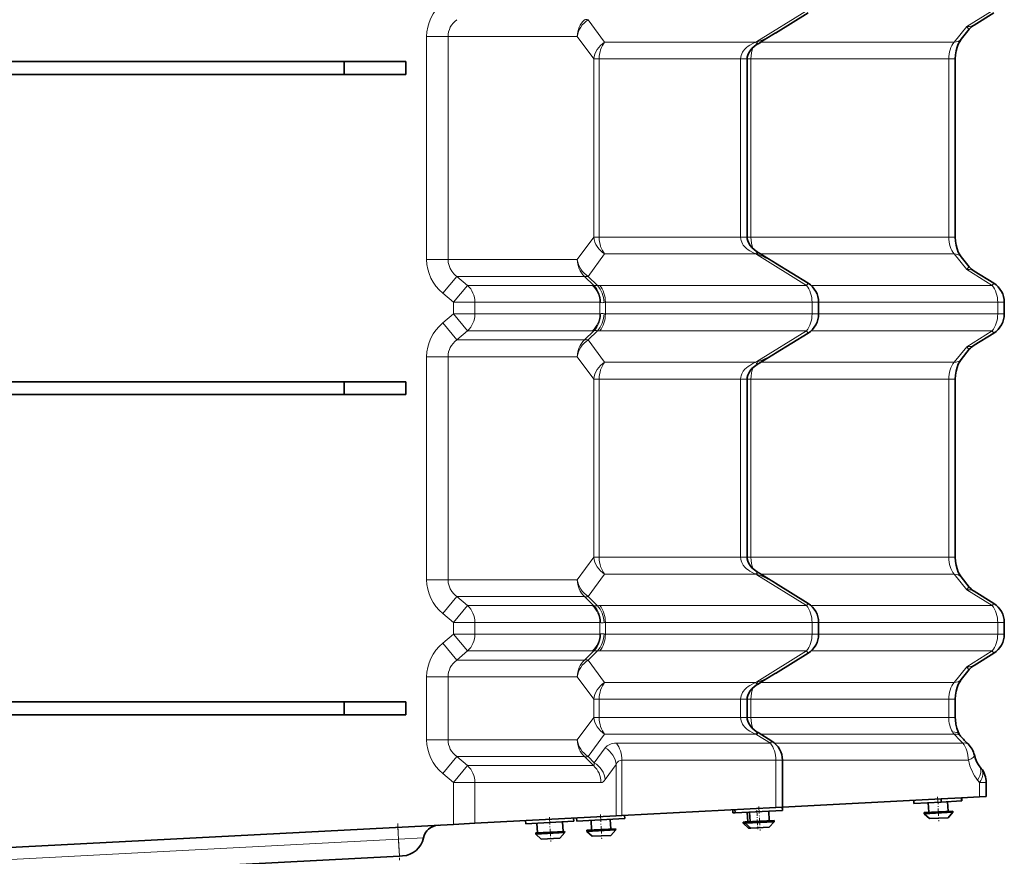
# Model space of a CAD drawing. Extents: x -911 to 2260, y -71 to 2149.
# Drawn here: x 2106 to 2260, y 3 to 134 of the extents above; entities that cross this region are included whole.
import ezdxf

# ---------------------------------------------------------------- set-up
doc = ezdxf.new("R2010")
doc.units = 0
doc.linetypes.add('DASHDOT', pattern=[18.5, 12, -3, 0.5, -3])

msp = doc.modelspace()

# ---------------------------------------------------------------- linework, layer by layer
at = {"color": 7, "lineweight": 13}
for p, q in [((2221.499512, 130.679932), (2229.277832, 135.492432)), ((2254.269287, 133.017578), (2258.269287, 135.492432)), ((2197.737793, 130.584106), (2195.172119, 134.084106)), ((2254.269287, 133.017578), (2252.302734, 130.584106)), ((2169.944336, 131.450073), (2169.944336, 126.538269)), ((2173.2854, 131.450073), (2169.944336, 131.450073)), ((2173.2854, 131.450073), (2173.2854, 126.538269)), ((2173.2854, 131.450073), (2193.460693, 131.450073)), ((2196.026367, 127.950073), (2193.460693, 131.450073)), ((2221.499512, 130.679932), (2221.344971, 130.584106)), ((2221.344971, 130.584106), (2197.737793, 130.584106)), ((2221.711426, 130.337585), (2221.527588, 130.634644)), ((2252.302734, 130.584106), (2222.112305, 130.584106)), ((2196.026367, 126.538269), (2196.026367, 127.950073)), ((2196.892822, 127.950073), (2196.026367, 127.950073)), ((2196.892822, 126.538269), (2196.892822, 127.950073)), ((2218.95752, 127.950073), (2196.892822, 127.950073)), ((2218.95752, 127.950073), (2218.95752, 126.538269)), ((2218.95752, 127.950073), (2219.982666, 127.950073)), ((2220.576904, 127.950073), (2219.982666, 127.950012)), ((2251.45752, 127.950073), (2220.576904, 127.950073)), ((2220.576904, 126.538269), (2220.576904, 127.950073)), ((2252.482666, 127.950073), (2251.45752, 127.950073)), ((2251.45752, 127.950073), (2251.45752, 126.538269)), ((2169.944336, 126.538269), (2169.944336, 101.538269)), ((2173.2854, 126.538269), (2173.2854, 101.538269)), ((2196.026367, 126.538269), (2196.026367, 101.538269)), ((2196.892822, 126.538269), (2196.892822, 101.538269)), ((2218.95752, 126.538269), (2218.95752, 101.538269)), ((2220.576904, 126.538269), (2220.576904, 101.538269)), ((2251.45752, 126.538269), (2251.45752, 101.538269)), ((2169.944336, 101.538269), (2169.944336, 96.626465)), ((2173.2854, 101.538269), (2173.2854, 96.626465)), ((2196.026367, 100.126465), (2196.026367, 101.538269)), ((2196.892822, 100.126465), (2196.892822, 101.538269)), ((2218.95752, 101.538269), (2218.95752, 100.126465)), ((2220.576904, 100.126465), (2220.576904, 101.538269)), ((2251.45752, 101.538269), (2251.45752, 100.126465)), ((2196.026367, 100.126465), (2193.460693, 96.626465)), ((2196.892822, 100.126465), (2196.026367, 100.126465)), ((2218.95752, 100.126465), (2196.892822, 100.126465)), ((2218.95752, 100.126465), (2219.982666, 100.126465)), ((2220.576904, 100.126465), (2219.982666, 100.126526)), ((2251.45752, 100.126465), (2220.576904, 100.126465)), ((2252.482666, 100.126465), (2251.45752, 100.126465)), ((2197.737793, 97.492432), (2195.172119, 93.992432)), ((2221.344971, 97.492432), (2197.737793, 97.492432)), ((2221.499512, 97.396606), (2221.344971, 97.492432)), ((2221.499512, 97.396606), (2229.277832, 92.584106)), ((2221.711426, 97.738953), (2221.527588, 97.441895)), ((2252.302734, 97.492432), (2222.112305, 97.492432)), ((2254.269287, 95.05896), (2252.302734, 97.492432)), ((2173.2854, 96.626465), (2169.944336, 96.626465)), ((2173.2854, 96.626465), (2193.460693, 96.626465)), ((2174.648438, 93.992432), (2172.448242, 91.358398)), ((2174.648438, 93.992432), (2176.334473, 92.584106)), ((2174.648438, 93.992432), (2194.601807, 93.992432)), ((2194.601807, 93.992432), (2196.041504, 92.562866)), ((2195.172119, 93.992432), (2196.612061, 92.562866)), ((2254.269287, 95.05896), (2258.269287, 92.584106)), ((2176.334473, 92.584106), (2174.134521, 89.950073)), ((2195.844727, 92.584106), (2176.334473, 92.584106)), ((2229.277832, 92.584106), (2197.006836, 92.584106)), ((2229.277832, 92.584106), (2229.489502, 92.926453)), ((2258.269287, 92.584106), (2229.952881, 92.584106)), ((2258.269287, 92.584106), (2258.480957, 92.926453)), ((2172.448242, 91.358398), (2174.134521, 89.950073)), ((2174.134521, 89.950073), (2174.134521, 88.126465)), ((2177.475586, 89.950073), (2174.134521, 89.950073)), ((2177.475586, 89.950073), (2177.475586, 88.126465)), ((2196.98584, 89.950073), (2177.475586, 89.950073)), ((2196.98584, 88.126465), (2196.98584, 89.950073)), ((2197.852051, 88.126465), (2197.852051, 89.950073)), ((2230.123047, 89.950073), (2197.852051, 89.950073)), ((2230.123047, 88.126465), (2230.123047, 89.950073)), ((2230.9646, 89.950073), (2230.123047, 89.950073)), ((2230.9646, 89.950073), (2231.148193, 89.950073)), ((2259.114258, 89.950073), (2231.148193, 89.950073)), ((2259.114258, 88.126465), (2259.114258, 89.950073)), ((2259.956055, 89.950073), (2259.114258, 89.950073)), ((2259.956055, 89.950073), (2260.139404, 89.950073)), ((2174.134521, 88.126465), (2172.448242, 86.71814)), ((2177.475586, 88.126465), (2174.134521, 88.126465)), ((2176.334473, 85.492432), (2174.134521, 88.126465)), ((2196.98584, 88.126465), (2177.475586, 88.126465)), ((2230.123047, 88.126465), (2197.852051, 88.126465)), ((2230.9646, 88.126465), (2230.123047, 88.126465)), ((2230.9646, 88.126465), (2231.148193, 88.126465)), ((2259.114258, 88.126465), (2231.148193, 88.126465)), ((2259.956055, 88.126465), (2259.114258, 88.126465)), ((2259.956055, 88.126465), (2260.139404, 88.126465)), ((2174.648438, 84.084106), (2172.448242, 86.71814)), ((2176.334473, 85.492432), (2174.648438, 84.084106)), ((2195.844727, 85.492432), (2176.334473, 85.492432)), ((2194.601807, 84.084106), (2196.041504, 85.513672)), ((2195.172119, 84.084106), (2196.612061, 85.513672)), ((2229.277832, 85.492432), (2197.006836, 85.492432)), ((2221.499512, 80.679932), (2229.277832, 85.492432)), ((2229.277832, 85.492432), (2229.489502, 85.150085)), ((2258.269287, 85.492432), (2229.952881, 85.492432)), ((2254.269287, 83.017578), (2258.269287, 85.492432)), ((2258.269287, 85.492432), (2258.480957, 85.150085)), ((2174.648438, 84.084106), (2194.601807, 84.084106)), ((2197.737793, 80.584106), (2195.172119, 84.084106)), ((2254.269287, 83.017578), (2252.302734, 80.584106)), ((2169.944336, 81.450073), (2169.944336, 76.538269)), ((2173.2854, 81.450073), (2169.944336, 81.450073)), ((2173.2854, 81.450073), (2173.2854, 76.538269)), ((2173.2854, 81.450073), (2193.460693, 81.450073)), ((2196.026367, 77.950073), (2193.460693, 81.450073)), ((2221.344971, 80.584106), (2197.737793, 80.584106)), ((2221.499512, 80.679932), (2221.344971, 80.584106)), ((2221.711426, 80.337585), (2221.527588, 80.634644)), ((2252.302734, 80.584106), (2222.112305, 80.584106)), ((2196.026367, 76.538269), (2196.026367, 77.950073)), ((2196.892822, 77.950073), (2196.026367, 77.950073)), ((2196.892822, 76.538269), (2196.892822, 77.950073)), ((2218.95752, 77.950073), (2196.892822, 77.950073)), ((2218.95752, 77.950073), (2218.95752, 76.538269)), ((2218.95752, 77.950073), (2219.982666, 77.950073)), ((2220.576904, 77.950073), (2219.982666, 77.950012)), ((2251.45752, 77.950073), (2220.576904, 77.950073)), ((2220.576904, 76.538269), (2220.576904, 77.950073)), ((2252.482666, 77.950073), (2251.45752, 77.950073)), ((2251.45752, 77.950073), (2251.45752, 76.538269)), ((2169.944336, 76.538269), (2169.944336, 51.538269)), ((2173.2854, 76.538269), (2173.2854, 51.538269)), ((2196.026367, 76.538269), (2196.026367, 51.538269)), ((2196.892822, 76.538269), (2196.892822, 51.538269)), ((2218.95752, 76.538269), (2218.95752, 51.538269)), ((2220.576904, 76.538269), (2220.576904, 51.538269)), ((2251.45752, 76.538269), (2251.45752, 51.538269)), ((2169.944336, 51.538269), (2169.944336, 46.626465)), ((2173.2854, 51.538269), (2173.2854, 46.626465)), ((2196.026367, 50.126465), (2196.026367, 51.538269)), ((2196.892822, 50.126465), (2196.892822, 51.538269)), ((2218.95752, 51.538269), (2218.95752, 50.126465)), ((2220.576904, 50.126465), (2220.576904, 51.538269)), ((2251.45752, 51.538269), (2251.45752, 50.126465)), ((2196.026367, 50.126465), (2193.460693, 46.626465)), ((2196.892822, 50.126465), (2196.026367, 50.126465)), ((2218.95752, 50.126465), (2196.892822, 50.126465)), ((2218.95752, 50.126465), (2219.982666, 50.126465)), ((2220.576904, 50.126465), (2219.982666, 50.126526)), ((2251.45752, 50.126465), (2220.576904, 50.126465)), ((2252.482666, 50.126465), (2251.45752, 50.126465)), ((2221.711426, 47.738953), (2221.527588, 47.441895)), ((2173.2854, 46.626465), (2169.944336, 46.626465)), ((2173.2854, 46.626465), (2193.460693, 46.626465)), ((2197.737793, 47.492432), (2195.172119, 43.992432)), ((2221.344971, 47.492432), (2197.737793, 47.492432)), ((2221.499512, 47.396606), (2221.344971, 47.492432)), ((2221.499512, 47.396606), (2229.277832, 42.584106)), ((2252.302734, 47.492432), (2222.112305, 47.492432)), ((2254.269287, 45.05896), (2252.302734, 47.492432)), ((2254.269287, 45.05896), (2258.269287, 42.584106)), ((2174.648438, 43.992432), (2172.448242, 41.358398)), ((2174.648438, 43.992432), (2176.334473, 42.584106)), ((2174.648438, 43.992432), (2194.601807, 43.992432)), ((2194.601807, 43.992432), (2196.041504, 42.562866)), ((2195.172119, 43.992432), (2196.612061, 42.562866)), ((2176.334473, 42.584106), (2174.134521, 39.950073)), ((2195.844727, 42.584106), (2176.334473, 42.584106)), ((2229.277832, 42.584106), (2197.006836, 42.584106)), ((2229.277832, 42.584106), (2229.489502, 42.926453)), ((2258.269287, 42.584106), (2229.952881, 42.584106)), ((2258.269287, 42.584106), (2258.480957, 42.926453)), ((2172.448242, 41.358398), (2174.134521, 39.950073)), ((2174.134521, 39.950073), (2174.134521, 38.126465)), ((2177.475586, 39.950073), (2174.134521, 39.950073)), ((2177.475586, 39.950073), (2177.475586, 38.126465)), ((2196.98584, 39.950073), (2177.475586, 39.950073)), ((2196.98584, 38.126465), (2196.98584, 39.950073)), ((2197.852051, 38.126465), (2197.852051, 39.950073)), ((2230.123047, 39.950073), (2197.852051, 39.950073)), ((2230.123047, 38.126465), (2230.123047, 39.950073)), ((2230.9646, 39.950073), (2230.123047, 39.950073)), ((2230.9646, 39.950073), (2231.148193, 39.950073)), ((2259.114258, 39.950073), (2231.148193, 39.950073)), ((2259.114258, 38.126465), (2259.114258, 39.950073)), ((2259.956055, 39.950073), (2259.114258, 39.950073)), ((2259.956055, 39.950073), (2260.139404, 39.950073)), ((2174.134521, 38.126465), (2172.448242, 36.71814)), ((2177.475586, 38.126465), (2174.134521, 38.126465)), ((2176.334473, 35.492432), (2174.134521, 38.126465)), ((2196.98584, 38.126465), (2177.475586, 38.126465)), ((2230.123047, 38.126465), (2197.852051, 38.126465)), ((2230.9646, 38.126465), (2230.123047, 38.126465)), ((2230.9646, 38.126465), (2231.148193, 38.126465)), ((2259.114258, 38.126465), (2231.148193, 38.126465)), ((2259.956055, 38.126465), (2259.114258, 38.126465)), ((2259.956055, 38.126465), (2260.139404, 38.126465)), ((2174.648438, 34.084106), (2172.448242, 36.71814)), ((2176.334473, 35.492432), (2174.648438, 34.084106)), ((2195.844727, 35.492432), (2176.334473, 35.492432)), ((2194.601807, 34.084106), (2196.041504, 35.513672)), ((2195.172119, 34.084106), (2196.612061, 35.513672)), ((2229.277832, 35.492432), (2197.006836, 35.492432)), ((2221.499512, 30.679932), (2229.277832, 35.492432)), ((2229.277832, 35.492432), (2229.489502, 35.150085)), ((2258.269287, 35.492432), (2229.952881, 35.492432)), ((2254.269287, 33.017578), (2258.269287, 35.492432)), ((2258.269287, 35.492432), (2258.480957, 35.150085)), ((2174.648438, 34.084106), (2194.601807, 34.084106)), ((2197.737793, 30.584106), (2195.172119, 34.084106)), ((2254.269287, 33.017578), (2252.302734, 30.584106)), ((2169.944336, 31.450073), (2169.944336, 26.538269)), ((2173.2854, 31.450073), (2169.944336, 31.450073)), ((2173.2854, 31.450073), (2173.2854, 26.538269)), ((2173.2854, 31.450073), (2193.460693, 31.450073)), ((2196.026367, 27.950073), (2193.460693, 31.450073)), ((2221.344971, 30.584106), (2197.737793, 30.584106)), ((2221.499512, 30.679932), (2221.344971, 30.584106)), ((2221.711426, 30.337585), (2221.527588, 30.634644)), ((2252.302734, 30.584106), (2222.112305, 30.584106)), ((2196.026367, 26.538269), (2196.026367, 27.950073)), ((2196.892822, 27.950073), (2196.026367, 27.950073)), ((2196.892822, 26.538269), (2196.892822, 27.950073)), ((2218.95752, 27.950073), (2196.892822, 27.950073)), ((2218.95752, 27.950073), (2218.95752, 26.538269)), ((2218.95752, 27.950073), (2219.982666, 27.950073)), ((2220.576904, 27.950073), (2219.982666, 27.950012)), ((2251.45752, 27.950073), (2220.576904, 27.950073)), ((2220.576904, 26.538269), (2220.576904, 27.950073)), ((2251.45752, 27.950073), (2251.45752, 26.538269)), ((2252.482666, 27.950073), (2251.45752, 27.950073)), ((2169.944336, 26.538269), (2169.944336, 21.626465)), ((2173.2854, 26.538269), (2173.2854, 21.626465)), ((2196.026367, 26.538269), (2196.026367, 25.126465)), ((2196.892822, 26.538269), (2196.892822, 25.126465)), ((2218.95752, 25.126648), (2218.95752, 26.538269)), ((2220.576904, 25.126465), (2220.576904, 26.538269)), ((2251.45752, 25.126465), (2251.45752, 26.538269)), ((2196.026367, 25.126465), (2193.460693, 21.626465)), ((2196.026367, 25.126465), (2196.892822, 25.126465)), ((2218.95752, 25.126465), (2196.892822, 25.126465)), ((2219.982666, 25.126648), (2218.95752, 25.126648)), ((2220.576904, 25.126465), (2219.982666, 25.126526)), ((2251.45752, 25.126465), (2220.576904, 25.126465)), ((2251.45752, 25.126465), (2252.482666, 25.126465)), ((2173.2854, 21.626465), (2169.944336, 21.626465)), ((2173.2854, 21.626465), (2193.460693, 21.626465)), ((2197.737793, 22.492432), (2195.172119, 18.992432)), ((2221.344971, 22.492432), (2197.737793, 22.492432)), ((2221.499512, 22.396606), (2221.344971, 22.492432)), ((2221.711426, 22.738953), (2221.499512, 22.396606)), ((2223.62085, 21.084106), (2221.499512, 22.396606)), ((2252.330566, 22.492432), (2222.109863, 22.492432)), ((2196.125977, 18.045349), (2197.840088, 20.383606)), ((2223.62085, 21.084106), (2199.57251, 21.084106)), ((2223.832764, 21.426453), (2223.62085, 21.084106)), ((2224.295898, 21.084106), (2253.680176, 21.084106)), ((2174.648438, 18.992432), (2172.448242, 16.358398)), ((2176.334473, 17.584106), (2174.648438, 18.992432)), ((2174.648438, 18.992432), (2194.601807, 18.992432)), ((2194.601807, 18.992432), (2196.02002, 17.584106)), ((2195.172119, 18.992432), (2196.125977, 18.045349)), ((2200.417725, 10.055603), (2200.417725, 18.450073)), ((2224.466064, 18.450073), (2200.417725, 18.450073)), ((2224.466064, 18.450073), (2224.466064, 11.315918)), ((2225.491211, 18.450073), (2224.466064, 18.450073)), ((2225.491211, 18.450073), (2254.525391, 18.450073)), ((2176.334473, 17.584106), (2174.134521, 14.950073)), ((2196.02002, 17.584106), (2176.334473, 17.584106)), ((2197.837402, 15.411377), (2199.551514, 17.749573)), ((2199.551514, 10.010193), (2199.551514, 17.749573)), ((2174.134521, 14.950073), (2172.448242, 16.358398)), ((2174.134521, 14.950073), (2174.134521, 8.678162)), ((2177.475586, 14.950073), (2174.134521, 14.950073)), ((2177.475586, 14.950073), (2177.475586, 8.853271)), ((2197.161133, 14.950073), (2177.475586, 14.950073)), ((2256.285889, 14.950073), (2255.976318, 15.333313)), ((2256.285889, 12.983521), (2256.285889, 14.950073)), ((2257.311035, 14.950073), (2256.285889, 14.950073)), ((2256.285889, 12.983521), (2256.285889, 12.721497)), ((2224.466064, 11.315918), (2224.466064, 11.053894)), ((2199.551514, 10.010193), (2199.551514, 9.748169)), ((2200.417725, 10.055603), (2200.417725, 9.793579)), ((2165.460938, 7.961548), (2165.559082, 6.089111)), ((2174.134521, 8.416138), (2174.134521, 8.678162)), ((2177.475586, 8.853271), (2177.475586, 8.591187)), ((2165.559082, 6.089111), (2169.442627, 6.292664)), ((2165.559082, 6.089111), (2005.77832, -2.284607)), ((2165.696289, 3.467712), (2165.559082, 6.089111))]:
    msp.add_line(p, q, dxfattribs=at)
at = {"color": 7, "lineweight": 35}
for p, q in [((2229.489502, 135.150085), (2224.392822, 131.996521)), ((2258.480957, 135.150085), (2255.407471, 133.248413)), ((2253.395264, 131.01825), (2254.677002, 132.604309)), ((2221.562744, 130.245361), (2221.711426, 130.337585)), ((2219.982666, 127.950073), (2219.982666, 126.538269)), ((2252.482666, 127.950073), (2252.482666, 126.538269)), ((2157.092529, 127.538269), (2008.398315, 127.538269)), ((2166.70874, 127.538269), (2157.092529, 127.538269)), ((2157.092529, 125.538269), (2157.092529, 127.538269)), ((2166.70874, 127.538269), (2166.70874, 125.538269)), ((2219.982422, 126.538269), (2219.982422, 101.538269)), ((2252.482666, 126.538269), (2252.482666, 101.538269)), ((2006.497803, 125.538269), (2157.092529, 125.538269)), ((2166.70874, 125.538269), (2157.092529, 125.538269)), ((2219.982666, 101.538269), (2219.982666, 100.126465)), ((2252.482666, 101.538269), (2252.482666, 100.126465)), ((2221.562744, 97.831238), (2221.711426, 97.738953)), ((2254.677002, 95.472229), (2253.395264, 97.058289)), ((2224.392822, 96.080017), (2229.489502, 92.926453)), ((2255.407471, 94.828125), (2258.480957, 92.926453)), ((2231.148193, 88.126465), (2231.148193, 89.950073)), ((2260.139404, 88.126465), (2260.139404, 89.950073)), ((2229.489502, 85.150085), (2224.392822, 81.996521)), ((2258.480957, 85.150085), (2255.407471, 83.248413)), ((2253.395264, 81.01825), (2254.677002, 82.604309)), ((2221.562744, 80.245361), (2221.711426, 80.337585)), ((2157.092529, 77.538269), (2000.479126, 77.538269)), ((2166.70874, 77.538269), (2157.092529, 77.538269)), ((2157.092529, 75.538269), (2157.092529, 77.538269)), ((2166.70874, 77.538269), (2166.70874, 75.538269)), ((2219.982666, 77.950073), (2219.982666, 76.538269)), ((2252.482666, 77.950073), (2252.482666, 76.538269)), ((1998.578491, 75.538269), (2157.092529, 75.538269)), ((2166.70874, 75.538269), (2157.092529, 75.538269)), ((2219.982422, 76.538269), (2219.982422, 51.538269)), ((2252.482666, 76.538269), (2252.482422, 51.538269)), ((2219.982422, 51.538269), (2219.982666, 50.126465)), ((2252.482422, 51.538269), (2252.482666, 50.126465)), ((2221.562744, 47.831238), (2221.711426, 47.738953)), ((2254.677002, 45.472229), (2253.395264, 47.058289)), ((2224.392822, 46.080017), (2229.489502, 42.926453)), ((2255.407471, 44.828125), (2258.480957, 42.926453)), ((2231.148193, 38.126465), (2231.148193, 39.950073)), ((2260.139404, 38.126465), (2260.139404, 39.950073)), ((2229.489502, 35.150085), (2224.392822, 31.996521)), ((2258.480957, 35.150085), (2255.407471, 33.248413)), ((2253.395264, 31.01825), (2254.677002, 32.604309)), ((2221.562744, 30.245361), (2221.711426, 30.337585)), ((2219.982666, 27.950073), (2219.982666, 26.538269)), ((2252.482666, 27.950073), (2252.482666, 26.538269)), ((2157.092529, 27.538269), (1992.559937, 27.538269)), ((2166.70874, 27.538269), (2157.092529, 27.538269)), ((2157.092529, 25.538269), (2157.092529, 27.538269)), ((2166.70874, 27.538269), (2166.70874, 25.538269)), ((2219.982666, 25.126587), (2219.982666, 26.538269)), ((2252.482666, 25.126465), (2252.482666, 26.538269)), ((1990.659302, 25.538269), (2157.092529, 25.538269)), ((2166.70874, 25.538269), (2157.092529, 25.538269)), ((2221.711426, 22.738953), (2221.562744, 22.831238)), ((2223.832764, 21.426453), (2221.711426, 22.738953)), ((2225.491211, 18.450073), (2225.491211, 11.369629)), ((2256.533203, 17.150024), (2256.223633, 17.533264)), ((2257.311035, 13.037231), (2257.311035, 14.950073)), ((2225.491211, 11.107605), (2250.275391, 12.406494)), ((2250.275391, 12.406494), (2253.455322, 12.57312)), ((2250.275391, 12.406494), (2250.301514, 11.907166)), ((2253.455322, 12.57312), (2256.285889, 12.721497)), ((2253.455322, 12.57312), (2253.481445, 12.073853)), ((2253.493164, 12.575134), (2253.519287, 12.075806)), ((2256.285889, 12.721497), (2257.311035, 12.775208)), ((2257.311035, 12.775208), (2257.311035, 13.037231)), ((2224.466064, 11.053894), (2200.417725, 9.793579)), ((2224.466064, 11.053894), (2225.477295, 11.106873)), ((2225.477295, 11.106873), (2225.490967, 11.107605)), ((2225.477295, 11.106873), (2225.503662, 10.607544)), ((2225.491211, 11.107605), (2225.491211, 11.369629)), ((2225.491211, 11.107605), (2225.517334, 10.608276)), ((2246.003418, 12.182617), (2246.029541, 11.683289)), ((2246.029541, 11.683289), (2250.301514, 11.907166)), ((2248.276611, 11.801025), (2248.35498, 10.303101)), ((2250.301514, 11.907166), (2253.481445, 12.073853)), ((2251.272461, 11.958069), (2251.351074, 10.460144)), ((2253.481445, 12.073853), (2253.519287, 12.075806)), ((2199.551514, 9.748169), (2177.475586, 8.591187)), ((2192.883301, 9.398682), (2192.909424, 8.899414)), ((2193.354492, 9.423401), (2193.380859, 8.924072)), ((2193.380859, 8.924072), (2200.870361, 9.316589)), ((2199.551514, 9.748169), (2200.417725, 9.793579)), ((2200.844238, 9.815918), (2200.870361, 9.316589)), ((2217.738525, 10.701294), (2217.764893, 10.201965)), ((2217.764893, 10.201965), (2218.112061, 10.220215)), ((2218.086426, 10.719543), (2218.112549, 10.220215)), ((2218.112549, 10.220215), (2225.503662, 10.607544)), ((2220.011719, 10.319763), (2220.090088, 8.821777)), ((2220.359375, 10.337952), (2220.437988, 8.840027)), ((2223.355225, 10.494995), (2223.433838, 8.997009)), ((2225.51709, 10.608276), (2225.503662, 10.607544)), ((2247.606201, 10.263855), (2252.099854, 10.49939)), ((2247.606201, 10.263855), (2247.616455, 10.064148)), ((2247.616455, 10.064148), (2252.110352, 10.299622)), ((2248.457275, 9.307068), (2247.616455, 10.064148)), ((2248.457275, 9.307068), (2251.353271, 9.458862)), ((2251.353271, 9.458862), (2252.110352, 10.299622)), ((2252.099854, 10.49939), (2252.110352, 10.299622)), ((1995.19458, -0.961731), (2174.134521, 8.416138)), ((2174.134521, 8.416138), (2177.475586, 8.591187)), ((2185.393555, 9.006165), (2185.419922, 8.506897)), ((2185.419922, 8.506897), (2192.909424, 8.899414)), ((2187.16748, 8.59845), (2187.24585, 7.100525)), ((2191.161865, 8.8078), (2191.240479, 7.309875)), ((2194.957275, 7.504639), (2199.450928, 7.740173)), ((2195.627686, 9.041809), (2195.706299, 7.543884)), ((2198.623535, 9.198853), (2198.702148, 7.700928)), ((2199.450928, 7.740173), (2199.461426, 7.540405)), ((2219.341309, 8.782532), (2219.688965, 8.800781)), ((2219.341309, 8.782532), (2219.351807, 8.582825)), ((2219.351807, 8.582825), (2219.699463, 8.601074)), ((2220.192383, 7.825806), (2219.351807, 8.582825)), ((2219.688965, 8.800781), (2224.182861, 9.036316)), ((2219.688965, 8.800781), (2219.699463, 8.601074)), ((2219.699463, 8.601074), (2224.193359, 8.836548)), ((2220.540283, 7.843994), (2219.699463, 8.601074)), ((2220.192383, 7.825806), (2220.540039, 7.843994)), ((2220.540283, 7.843994), (2223.436279, 7.995789)), ((2223.436279, 7.995789), (2224.193359, 8.836548)), ((2224.182861, 9.036316), (2224.193359, 8.836548)), ((2186.996338, 7.087402), (2191.48999, 7.322937)), ((2186.996338, 7.087402), (2187.006836, 6.887695)), ((2187.006836, 6.887695), (2191.500488, 7.12323)), ((2187.847412, 6.130676), (2187.006836, 6.887695)), ((2187.847412, 6.130676), (2190.743408, 6.28241)), ((2190.743408, 6.28241), (2191.500488, 7.12323)), ((2191.48999, 7.322937), (2191.500488, 7.12323)), ((2194.957275, 7.504639), (2194.967773, 7.304932)), ((2194.967773, 7.304932), (2199.461426, 7.540405)), ((2195.80835, 6.547852), (2194.967773, 7.304932)), ((2195.80835, 6.547852), (2198.70459, 6.699646)), ((2198.70459, 6.699646), (2199.461426, 7.540405)), ((2005.915649, -4.906006), (2165.696289, 3.467712)), ((2166.195801, 3.493896), (2165.696289, 3.467712))]:
    msp.add_line(p, q, dxfattribs=at)
at = {"color": 7, "linetype": 'DASHDOT', "lineweight": 13, "ltscale": 0.094548}
for p, q in [((2249.731934, 12.693604), (2249.929688, 8.91687)), ((2221.814697, 11.23053), (2222.012695, 7.453796))]:
    msp.add_line(p, q, dxfattribs=at)
at = {"color": 7, "linetype": 'DASHDOT', "lineweight": 13, "ltscale": 0.094546}
for p, q in [((2189.12207, 9.517151), (2189.319824, 5.740479)), ((2197.083008, 9.934387), (2197.281006, 6.157715))]:
    msp.add_line(p, q, dxfattribs=at)
at = {"color": 7, "linetype": 'DASHDOT', "lineweight": 13, "ltscale": 0.074999}
msp.add_line((2221.496582, 10.647888), (2221.653564, 7.652039), dxfattribs=at)
at = {"color": 7, "linetype": 'DASHDOT', "lineweight": 13, "ltscale": 0.143723}
msp.add_line((2165.429443, 8.560608), (2165.730469, 2.81958), dxfattribs=at)
at = {"color": 7, "linetype": 'DASHDOT', "lineweight": 13, "ltscale": 0.013115}
msp.add_line((2174.134521, 8.372375), (2174.134521, 8.896973), dxfattribs=at)
at = {"color": 7, "lineweight": 13}
for points in [[(2254.269287, 133.017578), (2254.695068, 133.025879), (2254.904297, 133.057312), (2255.099854, 133.108215), (2255.260498, 133.170288), (2255.407471, 133.248413)], [(2254.269287, 133.017578), (2254.518555, 132.722839), (2254.604248, 132.638123), (2254.644531, 132.607971), (2254.659424, 132.601318), (2254.67041, 132.600403), (2254.677002, 132.604309)], [(2221.344971, 130.584106), (2220.882568, 130.37207), (2220.400879, 130.098877), (2220.152588, 129.929626), (2219.900635, 129.730591), (2219.644043, 129.488159), (2219.388428, 129.183716), (2219.261475, 128.992493), (2219.138428, 128.758972), (2219.037354, 128.489929), (2218.981201, 128.245789), (2218.95752, 127.949951)], [(2221.344971, 97.492432), (2220.882568, 97.704468), (2220.400879, 97.977661), (2220.152588, 98.146912), (2219.900635, 98.345947), (2219.644043, 98.588379), (2219.388428, 98.892822), (2219.261475, 99.084045), (2219.138428, 99.317566), (2219.037354, 99.586609), (2218.981201, 99.83075), (2218.95752, 100.126587)], [(2173.2854, 96.626465), (2173.32373, 96.142517), (2173.4375, 95.669556), (2173.623047, 95.217712), (2173.875, 94.795837), (2174.186279, 94.41156), (2174.408203, 94.19281), (2174.648438, 93.992432)], [(2254.269287, 95.05896), (2254.518555, 95.353699), (2254.604248, 95.438416), (2254.644531, 95.468567), (2254.659424, 95.47522), (2254.67041, 95.476135), (2254.677002, 95.472229)], [(2254.269287, 95.05896), (2254.695068, 95.050659), (2254.904297, 95.019226), (2255.099854, 94.968323), (2255.260498, 94.90625), (2255.407471, 94.828125)], [(2254.269287, 83.017578), (2254.695068, 83.025879), (2254.904297, 83.057312), (2255.099854, 83.108215), (2255.260498, 83.170288), (2255.407471, 83.248413)], [(2254.269287, 83.017578), (2254.518555, 82.722839), (2254.604248, 82.638123), (2254.644531, 82.607971), (2254.659424, 82.601318), (2254.67041, 82.600403), (2254.677002, 82.604309)], [(2221.344971, 80.584106), (2220.882568, 80.37207), (2220.400879, 80.098877), (2220.152588, 79.929626), (2219.900635, 79.730591), (2219.644043, 79.488159), (2219.388428, 79.183716), (2219.261475, 78.992493), (2219.138428, 78.758972), (2219.037354, 78.489929), (2218.981201, 78.245789), (2218.95752, 77.949951)], [(2221.344971, 47.492432), (2220.882568, 47.704468), (2220.400879, 47.977661), (2220.152588, 48.146912), (2219.900635, 48.345947), (2219.644043, 48.588379), (2219.388428, 48.892822), (2219.261475, 49.084045), (2219.138428, 49.317566), (2219.037354, 49.586609), (2218.981201, 49.83075), (2218.95752, 50.126587)], [(2173.2854, 46.626465), (2173.32373, 46.142517), (2173.4375, 45.669556), (2173.623047, 45.217712), (2173.875, 44.795837), (2174.186279, 44.41156), (2174.408203, 44.19281), (2174.648438, 43.992432)], [(2254.269287, 45.05896), (2254.518555, 45.353699), (2254.604248, 45.438416), (2254.644531, 45.468567), (2254.659424, 45.47522), (2254.67041, 45.476135), (2254.677002, 45.472229)], [(2254.269287, 45.05896), (2254.695068, 45.050659), (2254.904297, 45.019226), (2255.099854, 44.968323), (2255.260498, 44.90625), (2255.407471, 44.828125)], [(2254.269287, 33.017578), (2254.695068, 33.025879), (2254.904297, 33.057312), (2255.099854, 33.108215), (2255.260498, 33.170288), (2255.407471, 33.248413)], [(2254.269287, 33.017578), (2254.518555, 32.722839), (2254.604248, 32.638123), (2254.644531, 32.607971), (2254.659424, 32.601318), (2254.67041, 32.600403), (2254.677002, 32.604309)], [(2221.344971, 30.584106), (2220.882568, 30.37207), (2220.400879, 30.098877), (2220.152588, 29.929626), (2219.900635, 29.730591), (2219.644043, 29.488159), (2219.388428, 29.183716), (2219.261475, 28.992493), (2219.138428, 28.758972), (2219.037354, 28.489929), (2218.981201, 28.245789), (2218.95752, 27.949951)], [(2221.344971, 22.492432), (2220.882568, 22.704468), (2220.400879, 22.977661), (2220.152588, 23.146912), (2219.900635, 23.345947), (2219.644043, 23.588379), (2219.388428, 23.892822), (2219.261475, 24.084045), (2219.138428, 24.317566), (2219.037354, 24.586609), (2218.981201, 24.83075), (2218.95752, 25.126587)]]:
    msp.add_lwpolyline(points, dxfattribs=at)
at = {"color": 7, "lineweight": 35}
for points in [[(2253.395264, 131.01825), (2253.169434, 130.695007), (2252.949951, 130.276062), (2252.757568, 129.773254), (2252.608643, 129.203918), (2252.514648, 128.588684), (2252.482666, 127.950073)], [(2221.562744, 130.245361), (2221.112793, 129.92981), (2220.738525, 129.593079), (2220.443359, 129.245789), (2220.225586, 128.897278), (2220.078857, 128.548584), (2220, 128.205322), (2219.982666, 127.949951)], [(2221.562744, 97.831238), (2221.112793, 98.146729), (2220.738525, 98.483459), (2220.443359, 98.83075), (2220.225586, 99.17926), (2220.078857, 99.527954), (2220, 99.871216), (2219.982666, 100.126465)], [(2253.395264, 97.058289), (2253.169434, 97.381531), (2252.949951, 97.800476), (2252.757568, 98.303284), (2252.608643, 98.87262), (2252.514648, 99.487854), (2252.482666, 100.126465)], [(2221.562744, 80.245361), (2221.112793, 79.92981), (2220.738525, 79.593079), (2220.443359, 79.245789), (2220.225586, 78.897278), (2220.078857, 78.548584), (2220, 78.205322), (2219.982666, 77.949951)], [(2253.395264, 81.01825), (2253.169434, 80.695007), (2252.949951, 80.276062), (2252.757568, 79.773254), (2252.608643, 79.203918), (2252.514648, 78.588684), (2252.482666, 77.950073)], [(2221.562744, 47.831238), (2221.112793, 48.146729), (2220.738525, 48.483459), (2220.443359, 48.83075), (2220.225586, 49.17926), (2220.078857, 49.527954), (2220, 49.871216), (2219.982666, 50.126465)], [(2253.395264, 47.058289), (2253.169434, 47.381531), (2252.949951, 47.800476), (2252.757568, 48.303284), (2252.608643, 48.87262), (2252.514648, 49.487854), (2252.482666, 50.126465)], [(2253.395264, 31.01825), (2253.169434, 30.695007), (2252.949951, 30.276062), (2252.757568, 29.773254), (2252.608643, 29.203918), (2252.514648, 28.588684), (2252.482666, 27.950073)], [(2221.562744, 30.2453), (2221.112793, 29.92981), (2220.738525, 29.593079), (2220.443359, 29.245789), (2220.225586, 28.897278), (2220.078857, 28.548584), (2220, 28.205322), (2219.982666, 27.949951)], [(2221.562744, 22.831238), (2221.112793, 23.146729), (2220.738525, 23.483459), (2220.443359, 23.83075), (2220.225586, 24.17926), (2220.078857, 24.527954), (2220, 24.871216), (2219.982666, 25.126587)], [(2253.158447, 22.400024), (2252.922607, 22.862305), (2252.721436, 23.420593), (2252.574463, 24.052063), (2252.494873, 24.729675), (2252.482666, 25.126465)], [(2255.462646, 19.229309), (2255.634033, 18.635681), (2255.850586, 18.123535), (2256.090332, 17.71283), (2256.223633, 17.533264)]]:
    msp.add_lwpolyline(points, dxfattribs=at)
for centre, radius, start, end in [((2256.937744, 130.776306), 2.907494, 121.759829, 141.043639), ((1716.615967, 949.37439), 962.25977, 301.661899, 301.851854), ((1716.616821, -721.29657), 962.258241, 58.148146, 58.338101), ((2256.937744, 97.300232), 2.907506, 218.956375, 238.240144), ((2227.648193, 89.950073), 3.5, 0, 58.254158), ((2256.639404, 89.950073), 3.5, 0, 58.254158), ((2227.648193, 88.126465), 3.5, 301.745842, 0), ((2256.639404, 88.126465), 3.5, 301.745842, 0), ((2256.937744, 80.776306), 2.907494, 121.759829, 141.043639), ((1716.615967, 899.37439), 962.25977, 301.661899, 301.851854), ((1716.616821, -771.29657), 962.258241, 58.148146, 58.338101), ((2256.937744, 47.300232), 2.907506, 218.956375, 238.240144), ((2227.648193, 39.950073), 3.5, 0, 58.254158), ((2256.639404, 39.950073), 3.5, 0, 58.254158), ((2227.648193, 38.126465), 3.5, 301.745842, 0), ((2256.639404, 38.126465), 3.5, 301.745842, 0), ((2256.937744, 30.776306), 2.907506, 121.759856, 141.043625), ((1716.615967, 849.37439), 962.25977, 301.661899, 301.851854), ((2254.462158, 23.190125), 1.524578, 211.216937, 221.696251), ((2269.098145, 36.142395), 21.068869, 221.521384, 226.069607), ((2221.991211, 18.450073), 3.5, 360, 58.254158), ((2252.050537, 18.450073), 3.5, 12.86352, 46.026299), ((2253.811035, 14.950073), 3.5, 0, 38.943628), ((2171.892578, 5.795166), 2.500001, 93.24105, 168.522473), ((2166.012451, 6.989075), 3.5, 273.000001, 348.522488)]:
    msp.add_arc(centre, radius, start, end, dxfattribs=at)
at = {"color": 7, "lineweight": 13}
for centre, radius, start, end in [((2231.18042, 136.629333), 11.544065, 211.576779, 213.575197), ((2231.18042, 91.447266), 11.544037, 146.424803, 148.423221), ((2195.829346, 91.534607), 1.049725, 78.340118, 89.158817), ((2196.311768, 98.19696), 5.641346, 267.25463, 273.050565), ((2196.997803, 89.057312), 3.526756, 89.851473, 96.279166), ((2196.976318, 89.672729), 0.277673, 67.168032, 88.052791), ((2197.848145, 89.054626), 0.895403, 89.753959, 102.486736), ((2196.976318, 88.403809), 0.277673, 271.947209, 292.831968), ((2197.848145, 89.021912), 0.895403, 257.513264, 270.246041), ((2195.829346, 86.541931), 1.049725, 270.841183, 281.659882), ((2196.311768, 79.879578), 5.641346, 86.949435, 92.74537), ((2196.997803, 89.019226), 3.526756, 263.720834, 270.148527), ((2231.18042, 86.629333), 11.544065, 211.576779, 213.575197), ((2231.18042, 41.447266), 11.544037, 146.424803, 148.423221), ((2195.829346, 41.534607), 1.049725, 78.340118, 89.158817), ((2196.311768, 48.19696), 5.641346, 267.25463, 273.050565), ((2196.997803, 39.057312), 3.526756, 89.851473, 96.279166), ((2196.976318, 39.672729), 0.277673, 67.168032, 88.052791), ((2197.848145, 39.054626), 0.895403, 89.753959, 102.486736), ((2196.976318, 38.403809), 0.277673, 271.947209, 292.831968), ((2197.848145, 39.021912), 0.895403, 257.513264, 270.246041), ((2195.829346, 36.541931), 1.049725, 270.841183, 281.659882), ((2196.311768, 29.879578), 5.641346, 86.949435, 92.74537), ((2196.997803, 39.019226), 3.526756, 263.720834, 270.148527), ((2231.18042, 36.629272), 11.544037, 211.576779, 213.575197), ((2231.181885, 16.446289), 11.545798, 146.425049, 148.42318), ((2253.834473, 23.94989), 2.094144, 211.2396, 224.100778), ((2270.722656, 38.770386), 24.561009, 221.510552, 226.062258)]:
    msp.add_arc(centre, radius, start, end, dxfattribs=at)
for centre, major_axis, ratio, start_param, end_param in [((2177.276855, 131.450134), (7.332764, 0.000488), 0.954613, 2.2895517891, 3.1415263783), ((2177.2771, 131.450073), (3.991699, 0), 0.876808, 2.2896340124, 3.1415980881), ((2196.801758, 131.450073), (0, -3.5), 0.954606, 3.8604226532, 4.7123889804), ((2196.801758, 131.450073), (-2.822754, -2.069275), 0.884385, 4.6429272345, 5.5910675815), ((2196.801758, 131.450073), (-2.466064, 2.483643), 0.394381, 5.7518293884, 6.0680801982), ((2226.233643, 137.251099), (6.935303, 6.433105), 0.321939, 3.7143633445, 4.1650222337), ((2250.672852, 133.21814), (2.722168, -2.19989), 0.532152, 5.700854666, 6.2831865965), ((2199.367676, 127.950073), (-2.822754, -2.069275), 0.884385, 4.6429272345, 5.5910675815), ((2199.367676, 127.950073), (0, -3.5), 0.707107, 3.8604226532, 4.7123889804), ((2223.052002, 127.950073), (0, -3.5), 0.707107, 4.158412679, 4.7123889804), ((2253.932373, 127.950073), (0, 3.5), 0.707107, 0.7188299996, 1.5707963268), ((2199.367676, 100.126465), (-2.822754, 2.069275), 0.884385, 0.6921177257, 1.6402580727), ((2199.367676, 100.126465), (0, 3.5), 0.707107, 1.5707963268, 2.422762654), ((2223.052002, 100.126465), (0, 3.5), 0.707107, 1.5707963268, 2.1247726268), ((2253.932373, 100.126465), (0, -3.5), 0.707107, 4.7123889804, 5.5643553076), ((2226.233643, 90.825439), (6.935303, -6.433105), 0.321939, 2.1181630735, 2.5688219627), ((2250.672852, 94.858398), (2.722168, 2.19989), 0.532152, 6.2831840178, 6.8655159484), ((2177.277344, 96.626587), (7.333008, 0.001282), 0.954595, 3.1414296747, 3.9933786264), ((2196.801758, 96.626465), (0, 3.5), 0.954606, 1.5707963268, 2.422762654), ((2196.801758, 96.626465), (-2.822754, 2.069275), 0.884385, 0.6921177257, 1.6402580727), ((2196.801758, 96.626465), (-2.466064, -2.483643), 0.394381, 0.215105109, 0.5313559188), ((2174.134521, 89.950073), (0, 3.5), 0.954606, 4.7123889804, 5.5643553076), ((2193.644531, 89.950073), (0, -3.5), 0.954606, 1.5707970538, 2.422763758), ((2193.841309, 89.928833), (-0.665039, -3.436218), 0.924047, 1.7477868445, 2.6027862381), ((2194.982178, 89.928833), (0.392334, -3.477966), 0.761499, 1.4851145763, 2.3401141008), ((2195.377197, 89.950073), (0, -3.5), 0.707107, 1.5707963268, 2.422762654), ((2227.648193, 89.950073), (0, -3.5), 0.707107, 1.5707963268, 2.422762654), ((2256.639404, 89.950073), (0, -3.5), 0.707107, 1.5707963268, 2.422762654), ((2200.322021, 93.121155), (3.387695, 3.092407), 0.278078, 3.2790355874, 3.5955437992), ((2174.134521, 88.126465), (0, -3.5), 0.954606, 0.7188299996, 1.5707963268), ((2193.644531, 88.126465), (0, 3.5), 0.954606, 3.8604215492, 4.7123882534), ((2193.841309, 88.147705), (0.665039, -3.436218), 0.924047, 0.5388064154, 1.3938058091), ((2194.982178, 88.147705), (-0.392334, -3.477966), 0.761499, 0.8014785528, 1.6564780773), ((2195.377197, 88.126465), (0, 3.5), 0.707107, 3.8604226532, 4.7123889804), ((2200.322021, 84.955383), (3.387695, -3.092407), 0.278078, 2.687641508, 3.0041497198), ((2227.648193, 88.126465), (0, 3.5), 0.707107, 3.8604226532, 4.7123889804), ((2256.639404, 88.126465), (0, 3.5), 0.707107, 3.8604226532, 4.7123889804), ((2177.276855, 81.450134), (7.332764, 0.000488), 0.954613, 2.2895517891, 3.1415263783), ((2177.2771, 81.450073), (3.991699, 0), 0.876808, 2.2896340124, 3.1415980881), ((2196.801758, 81.450073), (0, -3.5), 0.954606, 3.8604226532, 4.7123889804), ((2196.801758, 81.450073), (-2.822754, -2.069275), 0.884385, 4.6429272345, 5.5910675815), ((2196.801758, 81.450073), (-2.466064, 2.483643), 0.394381, 5.7518293884, 6.0680801982), ((2226.233643, 87.251099), (6.935303, 6.433105), 0.321939, 3.7143633445, 4.1650222337), ((2199.367676, 77.950073), (-2.822754, -2.069275), 0.884385, 4.6429272345, 5.5910675815), ((2199.367676, 77.950073), (0, -3.5), 0.707107, 3.8604226532, 4.7123889804), ((2253.932373, 77.950073), (0, 3.5), 0.707107, 0.7188299996, 1.5707963268), ((2250.672852, 83.21814), (2.722168, -2.19989), 0.532152, 5.700854666, 6.2831865965), ((2223.052002, 77.950073), (0, -3.5), 0.707107, 4.158412679, 4.7123889804), ((2199.367676, 50.126465), (-2.822754, 2.069275), 0.884385, 0.6921177257, 1.6402580727), ((2199.367676, 50.126465), (0, 3.5), 0.707107, 1.5707963268, 2.422762654), ((2223.052002, 50.126465), (0, 3.5), 0.707107, 1.5707963268, 2.1247726268), ((2253.932373, 50.126465), (0, -3.5), 0.707107, 4.7123889804, 5.5643553076), ((2177.277344, 46.626587), (7.333008, 0.001282), 0.954595, 3.1414296747, 3.9933786264), ((2196.801758, 46.626465), (0, 3.5), 0.954606, 1.5707963268, 2.422762654), ((2196.801758, 46.626465), (-2.822754, 2.069275), 0.884385, 0.6921177257, 1.6402580727), ((2226.233643, 40.825439), (6.935303, -6.433105), 0.321939, 2.1181630735, 2.5688219627), ((2250.672852, 44.858398), (2.722168, 2.19989), 0.532152, 6.2831840178, 6.8655159484), ((2196.801758, 46.626465), (-2.466064, -2.483643), 0.394381, 0.215105109, 0.5313559188), ((2174.134521, 39.950073), (0, 3.5), 0.954606, 4.7123889804, 5.5643553076), ((2193.644531, 39.950073), (0, -3.5), 0.954606, 1.5707970538, 2.422763758), ((2193.841309, 39.928833), (-0.665039, -3.436218), 0.924047, 1.7477868445, 2.6027862381), ((2194.982178, 39.928833), (0.392334, -3.477966), 0.761499, 1.4851145763, 2.3401141008), ((2195.377197, 39.950073), (0, -3.5), 0.707107, 1.5707963268, 2.422762654), ((2227.648193, 39.950073), (0, -3.5), 0.707107, 1.5707963268, 2.422762654), ((2256.639404, 39.950073), (0, -3.5), 0.707107, 1.5707963268, 2.422762654), ((2200.322021, 43.121155), (3.387695, 3.092407), 0.278078, 3.2790355874, 3.5955437992), ((2174.134521, 38.126465), (0, -3.5), 0.954606, 0.7188299996, 1.5707963268), ((2193.644531, 38.126465), (0, 3.5), 0.954606, 3.8604215492, 4.7123882534), ((2193.841309, 38.147705), (0.665039, -3.436218), 0.924047, 0.5388064154, 1.3938058091), ((2194.982178, 38.147705), (-0.392334, -3.477966), 0.761499, 0.8014785528, 1.6564780773), ((2195.377197, 38.126465), (0, 3.5), 0.707107, 3.8604226532, 4.7123889804), ((2200.322021, 34.955383), (3.387695, -3.092407), 0.278078, 2.687641508, 3.0041497198), ((2227.648193, 38.126465), (0, 3.5), 0.707107, 3.8604226532, 4.7123889804), ((2256.639404, 38.126465), (0, 3.5), 0.707107, 3.8604226532, 4.7123889804), ((2177.276855, 31.450134), (7.332764, 0.000488), 0.954613, 2.2895517891, 3.1415263783), ((2177.2771, 31.450073), (3.991699, 0), 0.876808, 2.2896340124, 3.1415980881), ((2196.801758, 31.450073), (0, -3.5), 0.954606, 3.8604226532, 4.7123889804), ((2196.801758, 31.450073), (-2.822754, -2.069275), 0.884385, 4.6429272345, 5.5910675815), ((2196.801758, 31.450073), (-2.466064, 2.483643), 0.394381, 5.7518293884, 6.0680801982), ((2226.233643, 37.251099), (6.935303, 6.433105), 0.321939, 3.7143633445, 4.1650222337), ((2250.672852, 33.21814), (2.722168, -2.19989), 0.532152, 5.700854666, 6.2831865965), ((2199.367676, 27.950073), (-2.822754, -2.069275), 0.884385, 4.6429272345, 5.5910675815), ((2199.367676, 27.950073), (0, -3.5), 0.707107, 3.8604226532, 4.7123889804), ((2223.052002, 27.950073), (0, -3.5), 0.707107, 4.158412679, 4.7123889804), ((2253.932373, 27.950073), (0, 3.5), 0.707107, 0.7188299996, 1.5707963268), ((2199.367676, 25.126465), (-2.822754, 2.069275), 0.884385, 0.6921177257, 1.6402580727), ((2199.367676, 25.126465), (0, 3.5), 0.707107, 1.5707963268, 2.422762654), ((2223.052002, 25.126465), (0, 3.5), 0.707107, 1.5707963268, 2.1247726265), ((2253.932373, 25.126465), (0, -3.5), 0.707107, 4.7123889804, 5.4153067949), ((2177.276855, 21.626404), (7.332764, -0.000549), 0.954611, 3.1416654731, 3.9936385766), ((2177.2771, 21.626465), (3.991699, 0.000061), 0.876806, 3.141580926, 3.9935427996), ((2196.801758, 21.626465), (0, 3.5), 0.954606, 1.5707963268, 2.422762654), ((2196.801758, 21.626465), (-2.822754, 2.069275), 0.884385, 0.6921177257, 1.6402580727), ((2250.156006, 20.601318), (3.002441, 1.798828), 0.457107, 6.2830941045, 6.9349288692), ((2250.700928, 19.858398), (2.622803, 2.317505), 0.481266, 0.0000115568, 0.5600128051), ((2204.520508, 14.960815), (6.62793, -5.490173), 0.409116, 2.682830856, 3.1658371772), ((2196.210449, 17.749573), (2.822754, -2.069275), 0.884385, 0.6921176321, 1.6402578236), ((2197.942871, 18.450073), (0, -3.5), 0.707107, 1.5707963268, 2.422762654), ((2221.991211, 18.450073), (0, 3.5), 0.707107, 4.7123889804, 5.5643553076), ((2252.050537, 18.450073), (0, -3.5), 0.707107, 1.5707963268, 2.422762654), ((2252.050537, 18.450073), (-2.430176, -2.518799), 0.373425, 3.1415918971, 3.6674369463), ((2196.801758, 21.626465), (-2.466064, -2.483643), 0.394381, 0.215105109, 0.5313559188), ((2202.894531, 12.320923), (2.834961, -6.05304), 0.339641, 2.9838365618, 3.4666078324), ((2252.050537, 18.450073), (-3.412109, -0.779175), 0.217309, 2.3314024084, 3.1415926429), ((2259.235596, 20.601318), (0, 7), 0.707107, 1.8831734821, 2.422762654), ((2174.134521, 14.950073), (0, 3.5), 0.954606, 4.7123889804, 5.5643553076), ((2194.180176, 24.176758), (1.817139, -6.603088), 0.105447, 0.0342551614, 0.352315065), ((2193.820068, 14.950073), (0, -3.5), 0.954606, 1.570797248, 2.4227631145), ((2194.496338, 15.411377), (2.822754, -2.069275), 0.884385, 0.6921177257, 1.6402580727), ((2253.501465, 15.333313), (-2.722168, -2.19989), 0.532152, 2.153126968, 3.1416316459), ((2253.811035, 14.950073), (-2.722168, -2.19989), 0.532152, 2.153126968, 3.1416316459), ((2197.498047, 23.986145), (-0.355957, -9.035706), 0.230916, 0.009108947, 0.3299953848)]:
    msp.add_ellipse(centre, major_axis=major_axis, ratio=ratio, start_param=start_param, end_param=end_param, dxfattribs=at)

doc.saveas('drawing.dxf')
